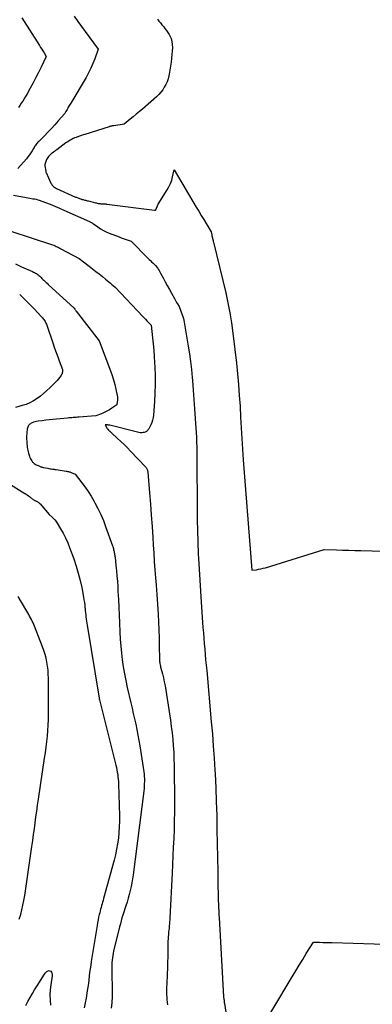
# Model space of a CAD drawing. Units: inches. Extents: x 2614833 to 2617506, y 1501899 to 1504482.
# Drawn here: x 2615614 to 2615673, y 1503010 to 1503176 of the extents above; entities that cross this region are included whole.
import ezdxf

# ---------------------------------------------------------------- set-up
doc = ezdxf.new("R2010")
doc.units = ezdxf.units.IN
doc.header["$MEASUREMENT"] = 0
doc.layers.add('Tile_2735_02_SW_contour_2ft', color=110, linetype='Continuous')

msp = doc.modelspace()

# ---------------------------------------------------------------- linework, layer by layer
at = {"layer": 'Tile_2735_02_SW_contour_2ft'}
for points in [[(2615622.95, 1503177.06, 7854), (2615623.54, 1503176.19, 7854), (2615624.16, 1503175.33, 7854), (2615624.78, 1503174.48, 7854), (2615627, 1503171.52, 7854), (2615626.42, 1503169.87, 7854), (2615626.1, 1503169.06, 7854), (2615625.75, 1503168.26, 7854), (2615625.36, 1503167.48, 7854), (2615624.94, 1503166.72, 7854), (2615622.34, 1503162.37, 7854), (2615622.23, 1503162.2, 7854), (2615622.13, 1503162.02, 7854), (2615622.03, 1503161.85, 7854), (2615621.93, 1503161.68, 7854), (2615621.83, 1503161.5, 7854), (2615621.73, 1503161.33, 7854), (2615621.64, 1503161.16, 7854), (2615621.54, 1503160.98, 7854), (2615621.35, 1503160.64, 7854), (2615620.22, 1503159.36, 7854), (2615619.65, 1503158.72, 7854), (2615619.08, 1503158.09, 7854), (2615618.49, 1503157.47, 7854), (2615617.89, 1503156.86, 7854), (2615616.93, 1503155.9, 7854), (2615616.8, 1503155.77, 7854), (2615616.68, 1503155.63, 7854), (2615616.57, 1503155.48, 7854), (2615616.46, 1503155.34, 7854), (2615616.35, 1503155.19, 7854), (2615616.25, 1503155.03, 7854), (2615616.15, 1503154.88, 7854), (2615616.06, 1503154.72, 7854), (2615615.83, 1503154.31, 7854), (2615615.61, 1503153.96, 7854), (2615615.37, 1503153.62, 7854), (2615615.12, 1503153.29, 7854), (2615614.85, 1503152.97, 7854), (2615613.41, 1503151.36, 7854)], [(2615614.11, 1503176.78, 7856), (2615617.07, 1503172.11, 7856), (2615617.26, 1503171.8, 7856), (2615617.46, 1503171.5, 7856), (2615617.65, 1503171.19, 7856), (2615617.83, 1503170.88, 7856), (2615618.21, 1503170.26, 7856), (2615617.36, 1503168.46, 7856), (2615616.92, 1503167.57, 7856), (2615616.47, 1503166.68, 7856), (2615616, 1503165.81, 7856), (2615615.52, 1503164.93, 7856), (2615614.91, 1503163.86, 7856), (2615614.69, 1503163.48, 7856), (2615614.47, 1503163.1, 7856), (2615614.24, 1503162.73, 7856), (2615614, 1503162.36, 7856), (2615613.76, 1503162, 7856), (2615613.51, 1503161.64, 7856)], [(2615636.97, 1503176.56, 7852), (2615637.23, 1503176.24, 7852), (2615637.48, 1503175.92, 7852), (2615637.74, 1503175.61, 7852), (2615638, 1503175.3, 7852), (2615638.26, 1503174.99, 7852), (2615638.5, 1503174.66, 7852), (2615638.72, 1503174.33, 7852), (2615638.94, 1503173.98, 7852), (2615639.06, 1503173.76, 7852), (2615639.28, 1503173.29, 7852), (2615639.44, 1503172.81, 7852), (2615639.5, 1503172.3, 7852), (2615639.51, 1503171.78, 7852), (2615639.37, 1503169.96, 7852), (2615639.3, 1503169.29, 7852), (2615639.21, 1503168.62, 7852), (2615639.1, 1503167.95, 7852), (2615638.97, 1503167.29, 7852), (2615638.91, 1503166.98, 7852), (2615638.77, 1503166.48, 7852), (2615638.61, 1503165.99, 7852), (2615638.4, 1503165.52, 7852), (2615638.15, 1503165.06, 7852), (2615637.87, 1503164.62, 7852), (2615637.56, 1503164.21, 7852), (2615637.21, 1503163.83, 7852), (2615636.83, 1503163.47, 7852), (2615634.44, 1503161.38, 7852), (2615633.93, 1503160.94, 7852), (2615633.42, 1503160.5, 7852), (2615632.91, 1503160.07, 7852), (2615632.39, 1503159.65, 7852), (2615631.36, 1503158.8, 7852), (2615629.65, 1503158.57, 7852), (2615629.55, 1503158.55, 7852), (2615629.44, 1503158.54, 7852), (2615629.33, 1503158.52, 7852), (2615629.23, 1503158.49, 7852), (2615629.12, 1503158.47, 7852), (2615629.02, 1503158.44, 7852), (2615628.91, 1503158.41, 7852), (2615628.81, 1503158.38, 7852), (2615624.72, 1503157.09, 7852), (2615624.43, 1503157, 7852), (2615624.14, 1503156.91, 7852), (2615623.85, 1503156.81, 7852), (2615623.56, 1503156.71, 7852), (2615623.51, 1503156.7, 7852), (2615623.25, 1503156.6, 7852), (2615622.99, 1503156.49, 7852), (2615622.73, 1503156.38, 7852), (2615622.48, 1503156.25, 7852), (2615622.24, 1503156.11, 7852), (2615622, 1503155.97, 7852), (2615621.76, 1503155.81, 7852), (2615621.53, 1503155.65, 7852), (2615619.98, 1503154.51, 7852), (2615619.79, 1503154.37, 7852), (2615619.6, 1503154.23, 7852), (2615619.41, 1503154.09, 7852), (2615619.22, 1503153.95, 7852), (2615619.16, 1503153.91, 7852), (2615619, 1503153.78, 7852), (2615618.85, 1503153.65, 7852), (2615618.71, 1503153.5, 7852), (2615618.58, 1503153.35, 7852), (2615618.46, 1503153.19, 7852), (2615618.35, 1503153.02, 7852), (2615618.26, 1503152.84, 7852), (2615618.19, 1503152.66, 7852), (2615617.97, 1503152.02, 7852), (2615617.96, 1503152, 7852), (2615617.96, 1503151.99, 7852), (2615617.96, 1503151.96, 7852), (2615617.96, 1503151.94, 7852), (2615617.96, 1503151.86, 7852), (2615617.96, 1503151.84, 7852), (2615617.96, 1503151.82, 7852), (2615617.96, 1503151.8, 7852), (2615617.97, 1503151.78, 7852), (2615618.13, 1503150.89, 7852), (2615618.14, 1503150.83, 7852), (2615618.13, 1503150.74, 7852), (2615618.18, 1503150.66, 7852), (2615619, 1503148.88, 7852), (2615619.08, 1503148.73, 7852), (2615619.16, 1503148.59, 7852), (2615619.27, 1503148.47, 7852), (2615619.38, 1503148.35, 7852), (2615619.51, 1503148.24, 7852), (2615619.64, 1503148.14, 7852), (2615619.79, 1503148.06, 7852), (2615619.94, 1503147.98, 7852), (2615623.17, 1503146.52, 7852), (2615623.3, 1503146.47, 7852), (2615623.43, 1503146.41, 7852), (2615623.56, 1503146.36, 7852), (2615623.7, 1503146.3, 7852), (2615623.84, 1503146.26, 7852), (2615623.97, 1503146.21, 7852), (2615624.11, 1503146.17, 7852), (2615624.25, 1503146.13, 7852), (2615624.28, 1503146.12, 7852), (2615624.43, 1503146.09, 7852), (2615624.58, 1503146.05, 7852), (2615624.74, 1503146.01, 7852), (2615624.89, 1503145.97, 7852), (2615624.98, 1503145.95, 7852), (2615625.17, 1503145.9, 7852), (2615625.37, 1503145.86, 7852), (2615625.56, 1503145.81, 7852), (2615625.76, 1503145.75, 7852), (2615626.52, 1503145.55, 7852), (2615626.67, 1503145.52, 7852), (2615626.83, 1503145.48, 7852), (2615626.98, 1503145.45, 7852), (2615627.13, 1503145.42, 7852), (2615627.19, 1503145.41, 7852), (2615627.32, 1503145.4, 7852), (2615627.44, 1503145.38, 7852), (2615627.57, 1503145.37, 7852), (2615627.69, 1503145.37, 7852), (2615627.79, 1503145.36, 7852), (2615627.87, 1503145.36, 7852), (2615627.95, 1503145.36, 7852), (2615628.03, 1503145.35, 7852), (2615628.1, 1503145.35, 7852), (2615628.18, 1503145.34, 7852), (2615628.26, 1503145.34, 7852), (2615628.34, 1503145.33, 7852), (2615628.42, 1503145.32, 7852), (2615636.48, 1503144.28, 7852), (2615636.51, 1503144.28, 7852), (2615636.53, 1503144.28, 7852), (2615636.55, 1503144.28, 7852), (2615636.57, 1503144.28, 7852), (2615636.65, 1503144.31, 7852), (2615636.67, 1503144.31, 7852), (2615636.68, 1503144.32, 7852), (2615636.71, 1503144.36, 7852), (2615637.13, 1503145.32, 7852), (2615638.64, 1503147.73, 7852), (2615638.93, 1503148.25, 7852), (2615639.18, 1503148.79, 7852), (2615639.39, 1503149.35, 7852), (2615639.55, 1503149.93, 7852), (2615639.83, 1503151.1, 7852), (2615643.55, 1503144.81, 7852), (2615643.97, 1503144.11, 7852), (2615644.38, 1503143.42, 7852), (2615644.8, 1503142.73, 7852), (2615645.22, 1503142.03, 7852), (2615646.06, 1503140.65, 7852), (2615646.16, 1503140.12, 7852), (2615646.2, 1503139.96, 7852), (2615646.23, 1503139.8, 7852), (2615646.27, 1503139.65, 7852), (2615646.3, 1503139.49, 7852), (2615646.34, 1503139.34, 7852), (2615646.38, 1503139.18, 7852), (2615646.42, 1503139.02, 7852), (2615646.46, 1503138.87, 7852), (2615648.51, 1503130.36, 7852), (2615648.88, 1503128.67, 7852), (2615649.21, 1503126.97, 7852), (2615649.49, 1503125.26, 7852), (2615649.72, 1503123.54, 7852), (2615650.31, 1503118.47, 7852), (2615650.5, 1503116.65, 7852), (2615650.67, 1503114.83, 7852), (2615650.81, 1503113, 7852), (2615650.93, 1503111.17, 7852), (2615651.03, 1503109.32, 7852), (2615651.08, 1503108.42, 7852), (2615651.13, 1503107.51, 7852), (2615651.18, 1503106.61, 7852), (2615651.23, 1503105.71, 7852), (2615651.28, 1503104.81, 7852), (2615651.34, 1503103.91, 7852), (2615651.4, 1503103.01, 7852), (2615651.46, 1503102.11, 7852), (2615652.9, 1503083.46, 7852), (2615653.69, 1503083.56, 7852), (2615654.08, 1503083.63, 7852), (2615654.47, 1503083.7, 7852), (2615654.86, 1503083.8, 7852), (2615655.24, 1503083.9, 7852), (2615665.15, 1503086.99, 7852), (2615667.22, 1503086.93, 7852), (2615668.25, 1503086.89, 7852), (2615669.28, 1503086.86, 7852), (2615670.31, 1503086.83, 7852), (2615671.35, 1503086.8, 7852), (2615678.97, 1503086.57, 7852)], [(2615612.69, 1503146.83, 7854), (2615615.42, 1503146.31, 7854), (2615615.97, 1503146.24, 7854), (2615616.24, 1503146.2, 7854), (2615616.5, 1503146.14, 7854), (2615616.77, 1503146.07, 7854), (2615617.03, 1503145.98, 7854), (2615618.09, 1503145.59, 7854), (2615618.88, 1503145.29, 7854), (2615619.66, 1503144.98, 7854), (2615620.43, 1503144.65, 7854), (2615621.2, 1503144.31, 7854), (2615625.51, 1503142.38, 7854), (2615625.6, 1503142.34, 7854), (2615625.69, 1503142.29, 7854), (2615625.77, 1503142.24, 7854), (2615625.85, 1503142.19, 7854), (2615625.94, 1503142.14, 7854), (2615626.02, 1503142.09, 7854), (2615626.1, 1503142.03, 7854), (2615626.18, 1503141.98, 7854), (2615626.92, 1503141.46, 7854), (2615627.38, 1503141.16, 7854), (2615627.85, 1503140.89, 7854), (2615628.34, 1503140.65, 7854), (2615628.84, 1503140.44, 7854), (2615630.55, 1503139.77, 7854), (2615630.88, 1503139.65, 7854), (2615631.21, 1503139.52, 7854), (2615631.55, 1503139.4, 7854), (2615631.88, 1503139.29, 7854), (2615632.55, 1503139.06, 7854), (2615635.37, 1503136.2, 7854), (2615635.58, 1503135.99, 7854), (2615635.8, 1503135.77, 7854), (2615636.01, 1503135.57, 7854), (2615636.24, 1503135.36, 7854), (2615636.68, 1503134.95, 7854), (2615636.97, 1503134.54, 7854), (2615637.12, 1503134.33, 7854), (2615637.25, 1503134.11, 7854), (2615637.38, 1503133.9, 7854), (2615637.51, 1503133.68, 7854), (2615637.96, 1503132.84, 7854), (2615638.3, 1503132.2, 7854), (2615638.65, 1503131.55, 7854), (2615639, 1503130.91, 7854), (2615639.35, 1503130.27, 7854), (2615639.84, 1503129.38, 7854), (2615639.96, 1503129.15, 7854), (2615640.1, 1503128.93, 7854), (2615640.23, 1503128.7, 7854), (2615640.37, 1503128.49, 7854), (2615640.66, 1503128.05, 7854), (2615641.18, 1503126.64, 7854), (2615641.28, 1503126.33, 7854), (2615641.38, 1503126.02, 7854), (2615641.45, 1503125.7, 7854), (2615641.51, 1503125.38, 7854), (2615642.18, 1503121.35, 7854), (2615642.38, 1503120.03, 7854), (2615642.56, 1503118.71, 7854), (2615642.71, 1503117.39, 7854), (2615642.85, 1503116.06, 7854), (2615642.89, 1503115.52, 7854), (2615643.03, 1503113.92, 7854), (2615643.16, 1503112.32, 7854), (2615643.27, 1503110.72, 7854), (2615643.37, 1503109.11, 7854), (2615643.56, 1503105.89, 7854), (2615643.58, 1503105.62, 7854), (2615643.59, 1503105.35, 7854), (2615643.6, 1503105.07, 7854), (2615643.61, 1503104.8, 7854), (2615643.62, 1503104.53, 7854), (2615643.62, 1503104.26, 7854), (2615643.63, 1503103.98, 7854), (2615643.63, 1503103.71, 7854), (2615643.71, 1503092.46, 7854), (2615643.72, 1503091.53, 7854), (2615643.74, 1503090.61, 7854), (2615643.76, 1503089.68, 7854), (2615643.79, 1503088.75, 7854), (2615643.8, 1503088.28, 7854), (2615643.83, 1503087.58, 7854), (2615643.86, 1503086.89, 7854), (2615643.89, 1503086.19, 7854), (2615643.93, 1503085.49, 7854), (2615644.36, 1503078.06, 7854), (2615644.68, 1503073.82, 7854), (2615644.75, 1503072.91, 7854), (2615644.82, 1503071.99, 7854), (2615644.9, 1503071.08, 7854), (2615644.97, 1503070.17, 7854), (2615645.05, 1503069.26, 7854), (2615645.13, 1503068.35, 7854), (2615645.21, 1503067.44, 7854), (2615645.3, 1503066.53, 7854), (2615646.08, 1503057.85, 7854), (2615646.26, 1503055.82, 7854), (2615646.42, 1503053.78, 7854), (2615646.55, 1503051.74, 7854)], [(2615612.23, 1503140.73, 7856), (2615619.07, 1503138.51, 7856), (2615619.28, 1503138.43, 7856), (2615619.49, 1503138.36, 7856), (2615619.69, 1503138.27, 7856), (2615619.89, 1503138.18, 7856), (2615620.09, 1503138.08, 7856), (2615620.29, 1503137.99, 7856), (2615620.49, 1503137.89, 7856), (2615620.68, 1503137.78, 7856), (2615623.76, 1503136.12, 7856), (2615625.48, 1503134.82, 7856), (2615626.04, 1503134.39, 7856), (2615626.59, 1503133.96, 7856), (2615627.14, 1503133.52, 7856), (2615627.69, 1503133.07, 7856), (2615628.24, 1503132.62, 7856), (2615628.51, 1503132.4, 7856), (2615628.78, 1503132.18, 7856), (2615629.05, 1503131.95, 7856), (2615629.31, 1503131.73, 7856), (2615629.84, 1503131.27, 7856), (2615634.52, 1503126.34, 7856), (2615634.74, 1503126.1, 7856), (2615634.97, 1503125.86, 7856), (2615635.2, 1503125.63, 7856), (2615635.43, 1503125.39, 7856), (2615635.89, 1503124.92, 7856), (2615635.91, 1503124.86, 7856), (2615636.15, 1503122.76, 7856), (2615636.26, 1503121.7, 7856), (2615636.35, 1503120.65, 7856), (2615636.43, 1503119.59, 7856), (2615636.5, 1503118.54, 7856), (2615636.55, 1503117.75, 7856), (2615636.6, 1503116.31, 7856), (2615636.61, 1503114.86, 7856), (2615636.57, 1503113.41, 7856), (2615636.49, 1503111.97, 7856), (2615636.31, 1503109.69, 7856), (2615636.25, 1503109.26, 7856), (2615636.16, 1503108.84, 7856), (2615636.02, 1503108.43, 7856), (2615635.85, 1503108.03, 7856), (2615635.58, 1503107.5, 7856), (2615635.51, 1503107.37, 7856), (2615635.44, 1503107.25, 7856), (2615635.35, 1503107.13, 7856), (2615635.26, 1503107.01, 7856), (2615635.15, 1503106.91, 7856), (2615635.04, 1503106.83, 7856), (2615634.91, 1503106.78, 7856), (2615634.77, 1503106.75, 7856), (2615634.58, 1503106.73, 7856), (2615634.34, 1503106.71, 7856), (2615634.09, 1503106.71, 7856), (2615633.85, 1503106.74, 7856), (2615633.62, 1503106.79, 7856), (2615628.93, 1503107.98, 7856), (2615628.79, 1503107.99, 7856), (2615628.71, 1503108, 7856), (2615628.64, 1503108, 7856), (2615628.56, 1503108.01, 7856), (2615628.49, 1503108.01, 7856), (2615628.16, 1503108.02, 7856), (2615628.44, 1503107.54, 7856), (2615628.52, 1503107.41, 7856), (2615628.61, 1503107.28, 7856), (2615628.71, 1503107.16, 7856), (2615628.82, 1503107.05, 7856), (2615628.94, 1503106.94, 7856), (2615629.05, 1503106.83, 7856), (2615629.17, 1503106.72, 7856), (2615629.29, 1503106.62, 7856), (2615630.21, 1503105.77, 7856), (2615630.79, 1503105.23, 7856), (2615631.36, 1503104.69, 7856), (2615631.91, 1503104.13, 7856), (2615632.46, 1503103.57, 7856), (2615634.99, 1503100.92, 7856), (2615635.07, 1503100.83, 7856), (2615635.14, 1503100.73, 7856), (2615635.2, 1503100.62, 7856), (2615635.25, 1503100.51, 7856), (2615635.29, 1503100.4, 7856), (2615635.33, 1503100.28, 7856), (2615635.35, 1503100.16, 7856), (2615635.37, 1503100.03, 7856), (2615635.65, 1503096.53, 7856), (2615635.8, 1503094.65, 7856), (2615635.94, 1503092.77, 7856), (2615636.07, 1503090.89, 7856), (2615636.19, 1503089.02, 7856), (2615636.27, 1503087.78, 7856), (2615636.36, 1503086.38, 7856), (2615636.46, 1503084.97, 7856), (2615636.56, 1503083.57, 7856), (2615636.67, 1503082.17, 7856), (2615636.77, 1503080.95, 7856), (2615636.83, 1503080.16, 7856), (2615636.89, 1503079.36, 7856), (2615636.95, 1503078.56, 7856), (2615636.99, 1503077.76, 7856), (2615637.1, 1503076.03, 7856), (2615637.17, 1503074.71, 7856), (2615637.22, 1503073.39, 7856), (2615637.26, 1503072.06, 7856), (2615637.29, 1503070.73, 7856), (2615637.31, 1503068.47, 7856), (2615637.32, 1503068.28, 7856), (2615637.34, 1503068.08, 7856), (2615637.37, 1503067.89, 7856), (2615637.4, 1503067.7, 7856), (2615637.44, 1503067.51, 7856), (2615637.49, 1503067.32, 7856), (2615637.53, 1503067.13, 7856), (2615637.58, 1503066.94, 7856), (2615637.83, 1503065.97, 7856), (2615637.99, 1503065.29, 7856), (2615638.14, 1503064.61, 7856), (2615638.27, 1503063.93, 7856), (2615638.39, 1503063.24, 7856), (2615639.03, 1503059.22, 7856), (2615639.19, 1503058.15, 7856), (2615639.33, 1503057.07, 7856), (2615639.46, 1503055.99, 7856), (2615639.58, 1503054.91, 7856), (2615639.67, 1503053.83, 7856), (2615639.74, 1503052.74, 7856), (2615639.78, 1503051.66, 7856), (2615639.81, 1503050.57, 7856), (2615639.85, 1503044.06, 7856), (2615639.85, 1503042.59, 7856), (2615639.83, 1503041.12, 7856), (2615639.79, 1503039.65, 7856), (2615639.73, 1503038.18, 7856), (2615639.66, 1503036.72, 7856), (2615639.59, 1503035.25, 7856), (2615639.52, 1503033.78, 7856), (2615639.45, 1503032.32, 7856), (2615639.1, 1503024.77, 7856), (2615639.07, 1503024.43, 7856), (2615639.05, 1503024.08, 7856), (2615639.02, 1503023.73, 7856), (2615638.98, 1503023.39, 7856), (2615638.94, 1503023.04, 7856), (2615638.9, 1503022.69, 7856), (2615638.87, 1503022.35, 7856), (2615638.83, 1503022, 7856), (2615638.83, 1503021.94, 7856), (2615638.8, 1503021.57, 7856), (2615638.77, 1503021.19, 7856), (2615638.76, 1503020.82, 7856), (2615638.75, 1503020.44, 7856), (2615638.74, 1503019.22, 7856), (2615638.72, 1503018.23, 7856), (2615638.7, 1503017.24, 7856), (2615638.67, 1503016.25, 7856), (2615638.63, 1503015.26, 7856), (2615638.55, 1503013.55, 7856), (2615638.53, 1503013.11, 7856), (2615638.53, 1503012.68, 7856), (2615638.53, 1503012.25, 7856), (2615638.54, 1503011.81, 7856), (2615638.57, 1503011.38, 7856), (2615638.59, 1503010.94, 7856), (2615638.62, 1503010.51, 7856), (2615638.66, 1503010.08, 7856)], [(2615613, 1503135.23, 7858), (2615614.02, 1503134.73, 7858), (2615615.91, 1503133.93, 7858), (2615616.08, 1503133.85, 7858), (2615616.24, 1503133.77, 7858), (2615616.39, 1503133.68, 7858), (2615616.55, 1503133.59, 7858), (2615616.69, 1503133.49, 7858), (2615616.84, 1503133.38, 7858), (2615616.97, 1503133.26, 7858), (2615617.1, 1503133.14, 7858), (2615617.17, 1503133.08, 7858), (2615617.33, 1503132.92, 7858), (2615617.49, 1503132.76, 7858), (2615617.65, 1503132.61, 7858), (2615617.81, 1503132.45, 7858), (2615617.83, 1503132.43, 7858), (2615618, 1503132.27, 7858), (2615618.17, 1503132.1, 7858), (2615618.35, 1503131.94, 7858), (2615618.52, 1503131.77, 7858), (2615622.92, 1503127.75, 7858), (2615623.03, 1503127.58, 7858), (2615623.09, 1503127.49, 7858), (2615623.14, 1503127.4, 7858), (2615623.2, 1503127.32, 7858), (2615623.26, 1503127.24, 7858), (2615627.14, 1503122.24, 7858), (2615629.07, 1503117.15, 7858), (2615629.34, 1503116.39, 7858), (2615629.58, 1503115.62, 7858), (2615629.78, 1503114.84, 7858), (2615629.97, 1503114.06, 7858), (2615630.18, 1503113, 7858), (2615630.22, 1503112.74, 7858)], [(2615613.72, 1503130.07, 7860), (2615614.68, 1503129.12, 7860), (2615615.2, 1503128.61, 7860), (2615615.71, 1503128.09, 7860), (2615616.21, 1503127.57, 7860), (2615616.71, 1503127.04, 7860), (2615617.46, 1503126.25, 7860), (2615617.58, 1503126.11, 7860), (2615617.69, 1503125.97, 7860), (2615617.8, 1503125.82, 7860), (2615617.91, 1503125.67, 7860), (2615618, 1503125.52, 7860), (2615618.09, 1503125.36, 7860), (2615618.16, 1503125.19, 7860), (2615618.23, 1503125.02, 7860), (2615619.38, 1503121.74, 7860), (2615619.63, 1503121.01, 7860), (2615619.89, 1503120.28, 7860), (2615620.15, 1503119.55, 7860), (2615620.41, 1503118.82, 7860), (2615620.94, 1503117.37, 7860), (2615620.93, 1503117.01, 7860), (2615620.91, 1503116.84, 7860), (2615620.87, 1503116.68, 7860), (2615620.79, 1503116.52, 7860), (2615620.7, 1503116.37, 7860), (2615620.5, 1503116.09, 7860), (2615620.28, 1503115.82, 7860), (2615620.05, 1503115.55, 7860), (2615619.82, 1503115.29, 7860), (2615619.57, 1503115.04, 7860), (2615618.81, 1503114.3, 7860), (2615618.3, 1503113.81, 7860), (2615617.77, 1503113.34, 7860), (2615617.22, 1503112.9, 7860), (2615616.66, 1503112.47, 7860), (2615616.07, 1503112.08, 7860), (2615615.46, 1503111.75, 7860), (2615614.81, 1503111.49, 7860), (2615614.14, 1503111.28, 7860), (2615612.99, 1503110.98, 7860)], [(2615630.22, 1503112.74, 7858), (2615630.24, 1503112.47, 7858), (2615630.23, 1503112.21, 7858), (2615630.2, 1503111.94, 7858), (2615630.11, 1503111.41, 7858), (2615629.3, 1503110.83, 7858), (2615628.88, 1503110.56, 7858), (2615628.45, 1503110.32, 7858), (2615628.01, 1503110.11, 7858), (2615627.55, 1503109.92, 7858), (2615626.57, 1503109.58, 7858), (2615623.72, 1503109.33, 7858), (2615623.48, 1503109.31, 7858), (2615623.24, 1503109.29, 7858), (2615623, 1503109.27, 7858), (2615622.76, 1503109.25, 7858), (2615622.51, 1503109.24, 7858), (2615622.27, 1503109.22, 7858), (2615622.03, 1503109.2, 7858), (2615621.79, 1503109.18, 7858), (2615619.93, 1503109.01, 7858), (2615619.33, 1503108.96, 7858), (2615618.72, 1503108.89, 7858), (2615618.12, 1503108.82, 7858), (2615617.52, 1503108.73, 7858), (2615616.82, 1503108.63, 7858), (2615616.57, 1503108.59, 7858), (2615616.33, 1503108.53, 7858), (2615616.08, 1503108.46, 7858), (2615615.85, 1503108.37, 7858), (2615615.66, 1503108.3, 7858), (2615615.53, 1503108.23, 7858), (2615615.41, 1503108.15, 7858), (2615615.3, 1503108.04, 7858), (2615615.21, 1503107.92, 7858), (2615615.14, 1503107.79, 7858), (2615615.08, 1503107.65, 7858), (2615615.03, 1503107.5, 7858), (2615615, 1503107.35, 7858), (2615614.97, 1503107.13, 7858), (2615614.94, 1503106.91, 7858), (2615614.92, 1503106.68, 7858), (2615614.91, 1503106.46, 7858), (2615614.9, 1503106.23, 7858), (2615614.9, 1503106.21, 7858), (2615614.9, 1503106, 7858), (2615614.9, 1503105.78, 7858), (2615614.9, 1503105.56, 7858), (2615614.91, 1503105.34, 7858), (2615614.92, 1503105.28, 7858), (2615614.93, 1503105.03, 7858), (2615614.95, 1503104.78, 7858), (2615614.97, 1503104.53, 7858), (2615615, 1503104.28, 7858), (2615615.01, 1503104.21, 7858), (2615615.05, 1503103.97, 7858), (2615615.09, 1503103.73, 7858), (2615615.15, 1503103.49, 7858), (2615615.21, 1503103.26, 7858), (2615615.3, 1503102.94, 7858), (2615615.38, 1503102.73, 7858), (2615615.46, 1503102.52, 7858), (2615615.55, 1503102.32, 7858), (2615615.66, 1503102.13, 7858), (2615615.75, 1503101.97, 7858), (2615615.82, 1503101.86, 7858), (2615615.9, 1503101.75, 7858), (2615616, 1503101.66, 7858), (2615616.1, 1503101.57, 7858), (2615616.18, 1503101.51, 7858), (2615616.33, 1503101.4, 7858), (2615616.48, 1503101.3, 7858), (2615616.65, 1503101.22, 7858), (2615616.82, 1503101.14, 7858), (2615617.28, 1503100.96, 7858), (2615617.38, 1503100.93, 7858), (2615617.48, 1503100.9, 7858), (2615617.58, 1503100.87, 7858), (2615617.69, 1503100.85, 7858), (2615618.45, 1503100.69, 7858), (2615618.65, 1503100.66, 7858), (2615618.86, 1503100.62, 7858), (2615619.06, 1503100.59, 7858), (2615619.26, 1503100.56, 7858), (2615619.47, 1503100.54, 7858), (2615619.57, 1503100.53, 7858), (2615619.67, 1503100.51, 7858), (2615619.77, 1503100.5, 7858), (2615619.87, 1503100.48, 7858), (2615621.57, 1503100.21, 7858), (2615621.68, 1503100.2, 7858), (2615621.78, 1503100.18, 7858), (2615621.89, 1503100.16, 7858), (2615621.99, 1503100.13, 7858), (2615622.1, 1503100.11, 7858), (2615622.2, 1503100.08, 7858), (2615622.3, 1503100.04, 7858), (2615622.4, 1503100, 7858), (2615623.1, 1503099.71, 7858), (2615624.22, 1503098.26, 7858), (2615624.77, 1503097.52, 7858), (2615625.29, 1503096.76, 7858), (2615625.78, 1503095.99, 7858), (2615626.25, 1503095.2, 7858), (2615626.43, 1503094.87, 7858), (2615626.94, 1503093.9, 7858), (2615627.42, 1503092.9, 7858), (2615627.85, 1503091.89, 7858), (2615628.24, 1503090.86, 7858), (2615629.38, 1503087.62, 7858), (2615629.43, 1503087.46, 7858), (2615629.49, 1503087.29, 7858), (2615629.54, 1503087.13, 7858), (2615629.58, 1503086.96, 7858), (2615629.59, 1503086.93, 7858), (2615629.63, 1503086.77, 7858), (2615629.67, 1503086.62, 7858), (2615629.7, 1503086.46, 7858), (2615629.73, 1503086.31, 7858), (2615629.76, 1503086.15, 7858), (2615629.78, 1503085.99, 7858), (2615629.8, 1503085.84, 7858), (2615629.82, 1503085.68, 7858), (2615629.98, 1503084.25, 7858), (2615630.07, 1503083.37, 7858), (2615630.15, 1503082.5, 7858), (2615630.22, 1503081.62, 7858), (2615630.27, 1503080.74, 7858), (2615630.32, 1503079.86, 7858), (2615630.39, 1503078.55, 7858), (2615630.45, 1503077.23, 7858), (2615630.51, 1503075.91, 7858), (2615630.57, 1503074.59, 7858), (2615630.63, 1503073.03, 7858), (2615630.7, 1503071.85, 7858), (2615630.78, 1503070.67, 7858), (2615630.9, 1503069.49, 7858), (2615631.04, 1503068.32, 7858), (2615631.22, 1503067.15, 7858), (2615631.42, 1503065.99, 7858), (2615631.64, 1503064.83, 7858), (2615631.9, 1503063.68, 7858), (2615632.49, 1503061.1, 7858), (2615632.7, 1503060.19, 7858), (2615632.91, 1503059.28, 7858), (2615633.11, 1503058.37, 7858), (2615633.31, 1503057.46, 7858), (2615633.5, 1503056.55, 7858), (2615633.68, 1503055.64, 7858), (2615633.85, 1503054.72, 7858), (2615634, 1503053.8, 7858), (2615634.67, 1503049.45, 7858), (2615634.72, 1503049.04, 7858), (2615634.76, 1503048.63, 7858), (2615634.78, 1503048.22, 7858), (2615634.78, 1503047.82, 7858), (2615634.77, 1503047.41, 7858), (2615634.75, 1503047, 7858), (2615634.72, 1503046.59, 7858), (2615634.68, 1503046.18, 7858), (2615632.88, 1503032.01, 7858), (2615632.78, 1503031.35, 7858), (2615632.67, 1503030.69, 7858), (2615632.54, 1503030.03, 7858), (2615632.39, 1503029.38, 7858), (2615632.22, 1503028.73, 7858), (2615632.05, 1503028.08, 7858), (2615631.86, 1503027.43, 7858), (2615631.66, 1503026.79, 7858), (2615631.15, 1503025.23, 7858), (2615630.99, 1503024.74, 7858), (2615630.85, 1503024.25, 7858), (2615630.72, 1503023.75, 7858), (2615630.59, 1503023.25, 7858), (2615629.59, 1503019.15, 7858), (2615629.51, 1503018.77, 7858), (2615629.43, 1503018.39, 7858), (2615629.38, 1503018.01, 7858), (2615629.33, 1503017.63, 7858), (2615629.33, 1503017.59, 7858), (2615629.3, 1503017.22, 7858), (2615629.28, 1503016.86, 7858), (2615629.27, 1503016.49, 7858), (2615629.27, 1503016.12, 7858), (2615629.33, 1503011.96, 7858), (2615629.33, 1503011.55, 7858), (2615629.32, 1503011.15, 7858), (2615629.3, 1503010.74, 7858), (2615629.26, 1503010.34, 7858), (2615629.19, 1503009.53, 7858)], [(2615611.7, 1503098.22, 7860), (2615614.62, 1503096.46, 7860), (2615614.81, 1503096.34, 7860), (2615615, 1503096.21, 7860), (2615615.19, 1503096.07, 7860), (2615615.37, 1503095.92, 7860), (2615615.5, 1503095.81, 7860), (2615615.61, 1503095.72, 7860), (2615615.72, 1503095.63, 7860), (2615615.83, 1503095.54, 7860), (2615615.95, 1503095.46, 7860), (2615616, 1503095.43, 7860), (2615616.09, 1503095.37, 7860), (2615616.18, 1503095.31, 7860), (2615616.28, 1503095.26, 7860), (2615616.39, 1503095.22, 7860), (2615616.49, 1503095.17, 7860), (2615616.59, 1503095.12, 7860), (2615616.68, 1503095.07, 7860), (2615616.78, 1503095.01, 7860), (2615616.8, 1503095, 7860), (2615616.9, 1503094.92, 7860), (2615616.99, 1503094.85, 7860), (2615617.08, 1503094.76, 7860), (2615617.17, 1503094.67, 7860), (2615618.72, 1503092.89, 7860), (2615619.22, 1503092.45, 7860), (2615619.46, 1503092.22, 7860), (2615619.68, 1503091.97, 7860), (2615619.88, 1503091.71, 7860), (2615620.06, 1503091.44, 7860), (2615620.63, 1503090.49, 7860), (2615621.07, 1503089.72, 7860), (2615621.47, 1503088.93, 7860), (2615621.83, 1503088.13, 7860), (2615622.15, 1503087.31, 7860), (2615622.85, 1503085.39, 7860), (2615623.26, 1503084.19, 7860), (2615623.62, 1503082.99, 7860), (2615623.93, 1503081.77, 7860), (2615624.2, 1503080.54, 7860), (2615624.51, 1503078.92, 7860), (2615624.58, 1503078.49, 7860), (2615624.65, 1503078.05, 7860), (2615624.71, 1503077.62, 7860), (2615624.75, 1503077.18, 7860), (2615624.77, 1503077.01, 7860), (2615624.8, 1503076.65, 7860), (2615624.84, 1503076.3, 7860), (2615624.88, 1503075.94, 7860), (2615624.92, 1503075.59, 7860), (2615624.96, 1503075.23, 7860), (2615625, 1503074.88, 7860), (2615625.06, 1503074.53, 7860), (2615625.11, 1503074.17, 7860), (2615627.13, 1503061.88, 7860), (2615627.16, 1503061.74, 7860), (2615627.22, 1503061.56, 7860), (2615629.96, 1503050.53, 7860), (2615630.05, 1503050.14, 7860), (2615630.14, 1503049.76, 7860), (2615630.21, 1503049.37, 7860), (2615630.27, 1503048.98, 7860), (2615630.32, 1503048.59, 7860), (2615630.37, 1503048.19, 7860), (2615630.39, 1503047.8, 7860), (2615630.41, 1503047.41, 7860), (2615630.57, 1503042.01, 7860), (2615630.58, 1503041.06, 7860), (2615630.55, 1503040.11, 7860), (2615630.49, 1503039.16, 7860), (2615630.39, 1503038.22, 7860), (2615630.39, 1503038.19, 7860), (2615630.25, 1503037.27, 7860), (2615630.09, 1503036.34, 7860), (2615629.89, 1503035.43, 7860), (2615629.66, 1503034.52, 7860), (2615627.89, 1503028, 7860), (2615627.81, 1503027.71, 7860), (2615627.73, 1503027.41, 7860), (2615627.64, 1503027.12, 7860), (2615627.56, 1503026.82, 7860), (2615627.47, 1503026.52, 7860), (2615627.39, 1503026.23, 7860), (2615627.31, 1503025.93, 7860), (2615627.24, 1503025.63, 7860), (2615627.16, 1503025.31, 7860), (2615627.06, 1503024.86, 7860), (2615626.96, 1503024.4, 7860), (2615626.88, 1503023.93, 7860), (2615626.79, 1503023.47, 7860), (2615625.8, 1503017.37, 7860), (2615625.71, 1503016.75, 7860), (2615625.62, 1503016.13, 7860), (2615625.54, 1503015.51, 7860), (2615625.47, 1503014.9, 7860), (2615625.39, 1503014.28, 7860), (2615625.32, 1503013.66, 7860), (2615625.23, 1503013.04, 7860), (2615625.14, 1503012.43, 7860), (2615625.08, 1503012.02, 7860), (2615624.94, 1503011.2, 7860), (2615624.78, 1503010.38, 7860), (2615624.59, 1503009.58, 7860)], [(2615613.66, 1503024.51, 7860), (2615613.89, 1503025.3, 7860), (2615614.1, 1503026.1, 7860), (2615614.28, 1503026.9, 7860), (2615614.45, 1503027.71, 7860), (2615614.59, 1503028.52, 7860), (2615614.72, 1503029.33, 7860), (2615615.8, 1503036.83, 7860), (2615615.94, 1503037.82, 7860), (2615616.07, 1503038.82, 7860), (2615616.21, 1503039.81, 7860), (2615616.34, 1503040.81, 7860), (2615616.47, 1503041.8, 7860), (2615616.6, 1503042.8, 7860), (2615616.74, 1503043.79, 7860), (2615616.89, 1503044.79, 7860), (2615617.94, 1503051.72, 7860), (2615618.07, 1503052.65, 7860), (2615618.19, 1503053.58, 7860), (2615618.3, 1503054.52, 7860), (2615618.4, 1503055.46, 7860), (2615618.48, 1503056.4, 7860), (2615618.54, 1503057.33, 7860), (2615618.58, 1503058.28, 7860), (2615618.59, 1503059.22, 7860), (2615618.57, 1503065.23, 7860), (2615618.55, 1503065.91, 7860), (2615618.51, 1503066.59, 7860), (2615618.43, 1503067.26, 7860), (2615618.33, 1503067.94, 7860), (2615618.19, 1503068.6, 7860), (2615618.02, 1503069.26, 7860), (2615617.82, 1503069.91, 7860), (2615617.59, 1503070.55, 7860), (2615616.24, 1503074.03, 7860), (2615616.12, 1503074.32, 7860), (2615615.99, 1503074.61, 7860), (2615615.85, 1503074.9, 7860), (2615615.71, 1503075.18, 7860), (2615615.56, 1503075.45, 7860), (2615615.4, 1503075.73, 7860), (2615615.24, 1503076, 7860), (2615615.08, 1503076.28, 7860), (2615613.84, 1503078.36, 7860), (2615613.44, 1503079.03, 7860)], [(2615646.55, 1503051.74, 7854), (2615646.67, 1503049.7, 7854), (2615646.71, 1503049.09, 7854), (2615646.82, 1503046.74, 7854), (2615646.92, 1503044.4, 7854), (2615646.99, 1503042.05, 7854), (2615647.04, 1503039.7, 7854), (2615647.16, 1503032.57, 7854), (2615647.18, 1503031.68, 7854), (2615647.19, 1503030.78, 7854), (2615647.21, 1503029.88, 7854), (2615647.23, 1503028.98, 7854), (2615647.25, 1503027.98, 7854), (2615647.26, 1503027.58, 7854), (2615647.27, 1503027.19, 7854), (2615647.29, 1503026.79, 7854), (2615647.31, 1503026.4, 7854), (2615647.33, 1503026, 7854), (2615647.35, 1503025.61, 7854), (2615647.37, 1503025.21, 7854), (2615647.39, 1503024.82, 7854), (2615648.15, 1503011.44, 7854), (2615648.2, 1503011.05, 7854), (2615648.23, 1503010.86, 7854), (2615648.26, 1503010.67, 7854), (2615648.28, 1503010.47, 7854), (2615648.31, 1503010.28, 7854), (2615650.11, 1502998.7, 7854), (2615659.76, 1503014.8, 7854), (2615660.35, 1503015.78, 7854), (2615660.94, 1503016.76, 7854), (2615661.54, 1503017.73, 7854), (2615662.13, 1503018.71, 7854), (2615663.33, 1503020.66, 7854), (2615664.38, 1503020.63, 7854), (2615664.9, 1503020.62, 7854), (2615665.42, 1503020.6, 7854), (2615665.94, 1503020.59, 7854), (2615666.47, 1503020.57, 7854), (2615677.15, 1503020.24, 7854)], [(2615614.75, 1503009.96, 7862), (2615615.11, 1503010.64, 7862), (2615615.48, 1503011.3, 7862), (2615615.86, 1503011.97, 7862), (2615616.25, 1503012.62, 7862), (2615616.65, 1503013.27, 7862), (2615617.89, 1503015.23, 7862), (2615618.02, 1503015.4, 7862), (2615618.17, 1503015.56, 7862), (2615618.33, 1503015.69, 7862), (2615618.51, 1503015.8, 7862), (2615618.69, 1503015.84, 7862), (2615618.84, 1503015.82, 7862), (2615618.96, 1503015.74, 7862), (2615619.07, 1503015.6, 7862), (2615619.16, 1503015.39, 7862), (2615619.19, 1503015.28, 7862), (2615619.21, 1503015.17, 7862), (2615619.22, 1503015.06, 7862), (2615619.21, 1503014.94, 7862), (2615618.96, 1503013.45, 7862), (2615618.86, 1503012.59, 7862), (2615618.81, 1503011.73, 7862), (2615618.85, 1503010.87, 7862), (2615618.93, 1503010, 7862)]]:
    msp.add_polyline3d(points, dxfattribs=at)

doc.saveas('drawing.dxf')
